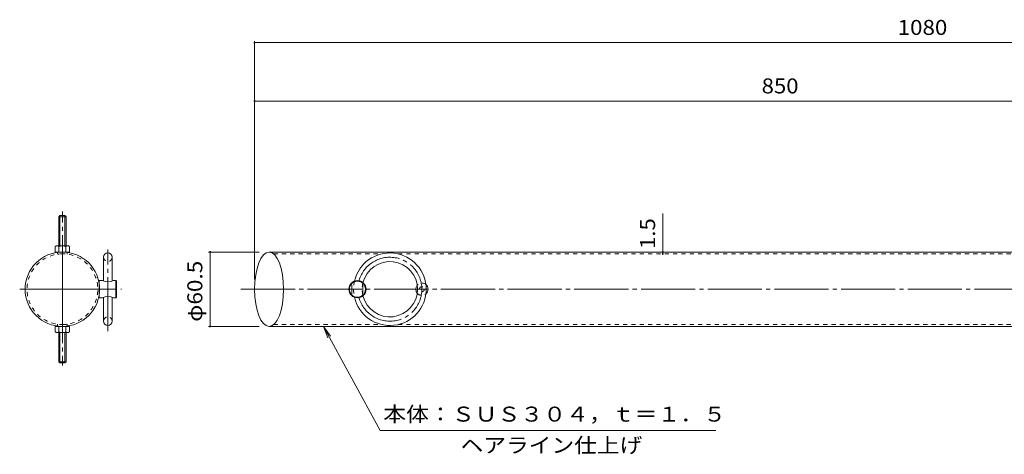
# Model space of a CAD drawing. Units: millimetres. Extents: x -647 to 718, y -540 to 467.
# Drawn here: x -631 to 169, y 114 to 467 of the extents above; entities that cross this region are included whole.
import ezdxf

# ---------------------------------------------------------------- set-up
doc = ezdxf.new("R2010")
doc.units = ezdxf.units.MM
doc.header["$LTSCALE"] = 4
doc.linetypes.add('JWW_CENTER2', pattern=[13.546667, 11.006667, -0.846667, 0.846667, -0.846667])
doc.linetypes.add('JWW_DASHED1', pattern=[1.693333, 0.846667, -0.846667])
doc.layers.add('1-4ﾚｲﾔ', color=7, linetype='Continuous')
doc.layers.add('1-5ﾚｲﾔ', color=7, linetype='Continuous')
doc.styles.add('ＭＳ ゴシック', font='txt', dxfattribs={"height": 1})

msp = doc.modelspace()

# ---------------------------------------------------------------- linework, layer by layer
at = {"layer": '1-4ﾚｲﾔ', "color": 7, "linetype": 'Continuous', "lineweight": 9}
for p, q in [((-440.65, 450.01), (-440.65, 256.18)), ((-440.65, 448.81), (639.35, 448.81)), ((-440.65, 401.22), (409.35, 401.22)), ((-108.94, 276.93), (-108.94, 309.91)), ((-478.02, 278.43), (-436.85, 278.43)), ((-476.82, 278.43), (-476.82, 217.93)), ((-478.02, 217.93), (-436.85, 217.93))]:
    msp.add_line(p, q, dxfattribs=at)
at = {"layer": '1-4ﾚｲﾔ', "color": 4, "linetype": 'Continuous', "lineweight": 9}
for p, q in [((-598.8, 308.18), (-599.8, 307.18)), ((-599.8, 307.18), (-593.8, 307.18)), ((-599.8, 285.68), (-599.8, 307.18)), ((-598.8, 308.18), (-594.8, 308.18)), ((-598.8, 286.68), (-598.8, 308.18)), ((-594.8, 308.18), (-593.8, 307.18)), ((-594.8, 283.43), (-594.8, 308.18)), ((-593.8, 283.43), (-593.8, 307.18)), ((-599.8, 285.68), (-599.8, 283.43)), ((-598.8, 286.68), (-598.8, 283.43)), ((-563.32, 254.77), (-563.32, 274.18)), ((-556.32, 274.18), (-556.32, 254.77)), ((-428.85, 278.43), (639.35, 278.43)), ((-563.32, 222.18), (-563.32, 241.58)), ((-556.32, 241.58), (-556.32, 222.18)), ((-428.85, 217.93), (639.35, 217.93)), ((-599.8, 210.68), (-599.8, 212.93)), ((-599.8, 210.68), (-599.8, 189.18)), ((-598.8, 209.68), (-598.8, 212.93)), ((-598.8, 209.68), (-598.8, 188.18)), ((-594.8, 212.93), (-594.8, 188.18)), ((-593.8, 212.93), (-593.8, 189.18)), ((-599.8, 189.18), (-593.8, 189.18)), ((-598.8, 188.18), (-599.8, 189.18)), ((-598.8, 188.18), (-594.8, 188.18)), ((-594.8, 188.18), (-593.8, 189.18))]:
    msp.add_line(p, q, dxfattribs=at)
at = {"layer": '1-4ﾚｲﾔ', "color": 4, "linetype": 'JWW_CENTER2', "lineweight": 9}
for p, q in [((-596.8, 248.18), (-596.8, 311.41)), ((-559.82, 214.08), (-559.82, 280.45)), ((-596.8, 248.18), (-631.48, 248.18)), ((-596.8, 248.18), (-596.8, 186.24)), ((-596.8, 248.18), (-548.73, 248.18)), ((-451.78, 248.18), (647.33, 248.18)), ((-562.07, 224.92), (-562.07, 224.86))]:
    msp.add_line(p, q, dxfattribs=at)
at = {"layer": '1-4ﾚｲﾔ', "color": 2, "linetype": 'Continuous', "lineweight": 9}
for p, q in [((-602.55, 282.94), (-602.55, 278.43)), ((-601.11, 283.43), (-592.49, 283.43)), ((-599.66, 282.94), (-599.66, 278.43)), ((-593.94, 282.94), (-593.94, 278.43)), ((-591.05, 282.94), (-591.05, 278.43)), ((-591.05, 278.43), (-602.55, 278.43)), ((-566.82, 255.18), (-566.82, 241.18)), ((-564.32, 255.18), (-566.82, 255.18)), ((-553.32, 255.18), (-555.32, 255.18)), ((-553.32, 255.18), (-553.32, 241.18)), ((-553.32, 255.18), (-552.82, 254.68)), ((-552.82, 254.68), (-552.82, 241.68)), ((-564.32, 241.18), (-566.82, 241.18)), ((-553.32, 241.18), (-555.32, 241.18)), ((-553.32, 241.18), (-552.82, 241.68)), ((-602.55, 213.42), (-602.55, 217.93)), ((-591.05, 217.93), (-602.55, 217.93)), ((-599.66, 213.42), (-599.66, 217.93)), ((-593.94, 213.42), (-593.94, 217.93)), ((-591.05, 213.42), (-591.05, 217.93)), ((-601.11, 212.93), (-592.49, 212.93))]:
    msp.add_line(p, q, dxfattribs=at)
at = {"layer": '1-4ﾚｲﾔ', "color": 4, "linetype": 'JWW_DASHED1', "lineweight": 9}
for p, q in [((-600.8, 276.65), (-600.8, 278.16)), ((-599.8, 278.43), (-599.8, 278.28)), ((-593.8, 278.43), (-593.8, 278.28)), ((-592.8, 276.65), (-592.8, 278.16)), ((-425.18, 276.93), (-337.31, 276.93)), ((-324.09, 276.93), (639.35, 276.93)), ((-600.8, 219.71), (-600.8, 218.19)), ((-599.8, 217.93), (-599.8, 218.08)), ((-593.8, 217.93), (-593.8, 218.08)), ((-592.8, 219.71), (-592.8, 218.19)), ((-425.18, 219.43), (-337.31, 219.43)), ((-324.09, 219.43), (639.35, 219.43))]:
    msp.add_line(p, q, dxfattribs=at)
at = {"layer": '1-4ﾚｲﾔ', "color": 2, "linetype": 'JWW_DASHED1', "lineweight": 9}
for p, q in [((-361.55, 248.18), (-361.55, 253.54)), ((-361.55, 248.18), (-361.55, 242.82)), ((-352.55, 248.18), (-352.55, 253.54)), ((-352.55, 248.18), (-352.55, 242.82))]:
    msp.add_line(p, q, dxfattribs=at)
at = {"layer": '1-4ﾚｲﾔ', "color": 7, "linetype": 'Continuous', "lineweight": 9, "const_width": 0.8}
for points in [[(-440.25, 448.81, 0.414214), (-440.65, 449.21, 0.414214), (-441.05, 448.81, 0.414214), (-440.65, 448.41, 0.414214)], [(-440.25, 401.22, 0.414214), (-440.65, 401.62, 0.414214), (-441.05, 401.22, 0.414214), (-440.65, 400.82, 0.414214)], [(-476.42, 278.43, 0.414214), (-476.82, 278.83, 0.414214), (-477.22, 278.43, 0.414214), (-476.82, 278.03, 0.414214)], [(-108.54, 278.43, 0.414214), (-108.94, 278.83, 0.414214), (-109.34, 278.43, 0.414214), (-108.94, 278.03, 0.414214)], [(-108.54, 276.93, 0.414214), (-108.94, 277.33, 0.414214), (-109.34, 276.93, 0.414214), (-108.94, 276.53, 0.414214)], [(-476.42, 217.93, 0.414214), (-476.82, 218.33, 0.414214), (-477.22, 217.93, 0.414214), (-476.82, 217.53, 0.414214)]]:
    msp.add_lwpolyline(points, format="xyb", close=True, dxfattribs=at)
at = {"layer": '1-4ﾚｲﾔ', "color": 3, "linetype": 'JWW_DASHED1', "lineweight": 9}
msp.add_circle((-304.7, 248.18), 2, dxfattribs=at)
at = {"layer": '1-4ﾚｲﾔ', "color": 2, "linetype": 'Continuous', "lineweight": 9}
for centre, radius, start, end in [((-601.11, 281.06), 2.37, 105.92497, 127.55638), ((-601.11, 281.06), 2.37, 52.44278, 105.92497), ((-596.8, 274.83), 8.6, 90, 109.452), ((-596.8, 274.83), 8.6, 70.548, 90), ((-592.49, 281.06), 2.37, 74.07503, 127.55722), ((-592.49, 281.06), 2.37, 52.44362, 74.07503), ((-559.82, 264.8), 10.62, 244.94223, 295.05777), ((-357.05, 248.18), 7, 90, 180), ((-357.05, 248.18), 7, 180, 270), ((-357.05, 248.18), 6.5, 90, 180), ((-357.05, 248.18), 6.5, 180, 270), ((-357.05, 248.18), 7, 0, 90), ((-357.05, 248.18), 6.5, 0, 90), ((-357.05, 248.18), 6.5, 270, 0), ((-357.05, 248.18), 7, 270, 0), ((-559.82, 231.55), 10.62, 64.94223, 115.05777), ((-601.11, 215.3), 2.37, 232.44362, 254.07503), ((-601.11, 215.3), 2.37, 254.07503, 307.55722), ((-596.8, 221.53), 8.6, 250.548, 270), ((-596.8, 221.53), 8.6, 270, 289.452), ((-592.49, 215.3), 2.37, 232.44278, 285.92497), ((-592.49, 215.3), 2.37, 285.92497, 307.55638)]:
    msp.add_arc(centre, radius, start, end, dxfattribs=at)
at = {"layer": '1-4ﾚｲﾔ', "color": 4, "linetype": 'Continuous', "lineweight": 9}
for centre, radius, start, end in [((-596.8, 248.18), 30.25, 90, 270), ((-596.8, 248.18), 30.25, 270, 90), ((-559.82, 274.18), 3.5, 0, 180), ((-330.7, 248.18), 29.5, 192.87497, 167.12503), ((-330.7, 248.18), 22.5, 193.78665, 166.21335), ((-559.82, 222.18), 3.5, 180, 0)]:
    msp.add_arc(centre, radius, start, end, dxfattribs=at)
at = {"layer": '1-4ﾚｲﾔ', "color": 4, "linetype": 'JWW_DASHED1', "lineweight": 9}
for centre, radius, start, end in [((-596.8, 248.18), 28.75, 90, 270), ((-596.8, 248.18), 28.75, 270, 90), ((-559.82, 274.18), 3.5, 180, 0), ((-330.7, 248.18), 29.5, 167.12498, 192.87497), ((-330.7, 248.18), 22.5, 166.21335, 193.78665), ((-559.82, 222.18), 3.5, 0, 180)]:
    msp.add_arc(centre, radius, start, end, dxfattribs=at)
at = {"layer": '1-4ﾚｲﾔ', "color": 4, "linetype": 'JWW_CENTER2', "lineweight": 9}
msp.add_arc((-330.7, 248.18), 26, 193.78665, 166.21335, dxfattribs=at)
at = {"layer": '1-4ﾚｲﾔ', "color": 3, "linetype": 'Continuous', "lineweight": 9}
for start, end in [(138.50745, 221.49255), (310.61386, 49.38614)]:
    msp.add_arc((-304.7, 248.18), 5, start, end, dxfattribs=at)
at = {"layer": '1-4ﾚｲﾔ', "color": 3, "linetype": 'JWW_DASHED1', "lineweight": 9}
for start, end in [(49.38614, 138.50745), (221.49255, 310.61386)]:
    msp.add_arc((-304.7, 248.18), 5, start, end, dxfattribs=at)
at = {"layer": '1-4ﾚｲﾔ', "color": 4, "linetype": 'Continuous', "lineweight": 9}
msp.add_ellipse((-428.85, 248.18), major_axis=(0, 30.25), ratio=0.39, dxfattribs=at)
at = {"layer": '1-5ﾚｲﾔ', "color": 7, "linetype": 'Continuous', "lineweight": 9}
for p, q in [((-338.53, 133.25), (-384.74, 217.93)), ((-384.74, 217.93), (-381.14, 208.6)), ((-384.74, 217.93), (-378.84, 209.85)), ((-338.53, 133.25), (-65.93, 133.25))]:
    msp.add_line(p, q, dxfattribs=at)

# ---------------------------------------------------------------- texts
at = {"layer": '1-4ﾚｲﾔ', "color": 2, "linetype": 'Continuous', "lineweight": 211, "style": 'ＭＳ ゴシック'}
for s, width, p in [('1080', 1.09375, (81.85, 455.06)), ('850', 1.083333, (-28.65, 407.47))]:
    msp.add_text(s, height=12.192, dxfattribs=dict(at, width=width)).set_placement(p)
for s, width, p in [('1.5', 1.083333, (-115.2, 280.92)), ('φ60.5', 1.104167, (-483.08, 221.68))]:
    msp.add_text(s, height=12.192, rotation=90, dxfattribs=dict(at, width=width)).set_placement(p)
at = {"layer": '1-5ﾚｲﾔ', "color": 2, "linetype": 'Continuous', "lineweight": 9, "style": 'ＭＳ ゴシック'}
for s, width, p in [('本体：ＳＵＳ３０４，ｔ＝１．５', 1.116667, (-336.12, 140.46)), ('ヘアライン仕上げ', 1.109375, (-273.23, 115.14))]:
    msp.add_text(s, height=12.192, dxfattribs=dict(at, width=width)).set_placement(p)

doc.saveas('drawing.dxf')
